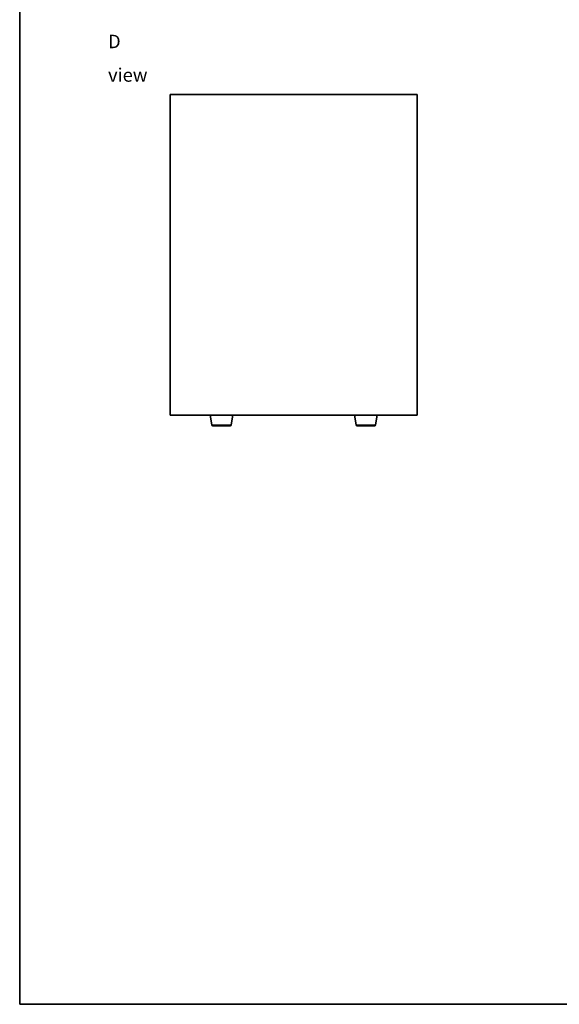
# Model space of a CAD drawing. Units: millimetres. Extents: x 72 to 10103, y 40 to 1445.
# Drawn here: x 2038 to 2540, y 40 to 958 of the extents above; entities that cross this region are included whole.
import ezdxf

# ---------------------------------------------------------------- set-up
doc = ezdxf.new("R2010")
doc.units = ezdxf.units.MM
doc.header["$LTSCALE"] = 5
for name, color, linetype, lineweight in [('Border (ISO)', 7, 'Continuous', 35), ('Symbol (ISO)', 7, 'Continuous', 18), ('Visible (ISO)', 7, 'Continuous', 35), ('Visible Narrow (ISO)', 7, 'Continuous', 25)]:
    doc.layers.add(name, color=color, linetype=linetype, lineweight=lineweight)
doc.styles.add('Note Text (TK)', font='txt')

# ---------------------------------------------------------------- blocks, each defined once
blk = doc.blocks.new('図面枠 tk図枠')
at = {"layer": 'Border (ISO)'}
for p, q in [((14.5, 289), (14.5, 8)), ((14.5, 8), (405.5, 8))]:
    blk.add_line(p, q, dxfattribs=at)

msp = doc.modelspace()

# ---------------------------------------------------------------- linework, layer by layer
at = {"layer": 'Visible (ISO)'}
for p, q in [((2177.7727, 888.2958), (2177.7727, 589.2958)), ((2407.7727, 888.2958), (2177.7727, 888.2958)), ((2407.7727, 589.2958), (2407.7727, 888.2958)), ((2177.7727, 589.2958), (2407.7727, 589.2958)), ((2216.3834, 580.1314), (2214.856, 589.2958)), ((2234.662, 580.1314), (2236.1894, 589.2958)), ((2350.8834, 580.1314), (2349.356, 589.2958)), ((2369.162, 580.1314), (2370.6894, 589.2958)), ((2233.6756, 579.2958), (2217.3698, 579.2958)), ((2368.1756, 579.2958), (2351.8698, 579.2958))]:
    msp.add_line(p, q, dxfattribs=at)
for centre, start, end in [((2217.3698, 580.2958), 189.4623222, 270), ((2233.6756, 580.2958), 270, 350.5376778), ((2351.8698, 580.2958), 189.4623222, 270), ((2368.1756, 580.2958), 270, 350.5376778)]:
    msp.add_arc(centre, 1, start, end, dxfattribs=at)
at = {"layer": 'Visible Narrow (ISO)'}
for p, q in [((2216.3834, 580.1314), (2234.662, 580.1314)), ((2350.8834, 580.1314), (2369.162, 580.1314))]:
    msp.add_line(p, q, dxfattribs=at)

# ---------------------------------------------------------------- block references
at = {"xscale": 5, "yscale": 5, "zscale": 5}
msp.add_blockref('図面枠 tk図枠', (1965, 0), dxfattribs=at)

# ---------------------------------------------------------------- texts
at = {"layer": 'Symbol (ISO)', "color": 7, "insert": (2119.8484, 922.0222), "char_height": 12.5, "width": 52.19298, "attachment_point": 4, "line_spacing_factor": 1.5, "style": 'Note Text (TK)'}
msp.add_mtext('{\\fＭＳ Ｐゴシック|b0|i0;D view}', dxfattribs=at)

doc.saveas('drawing.dxf')
